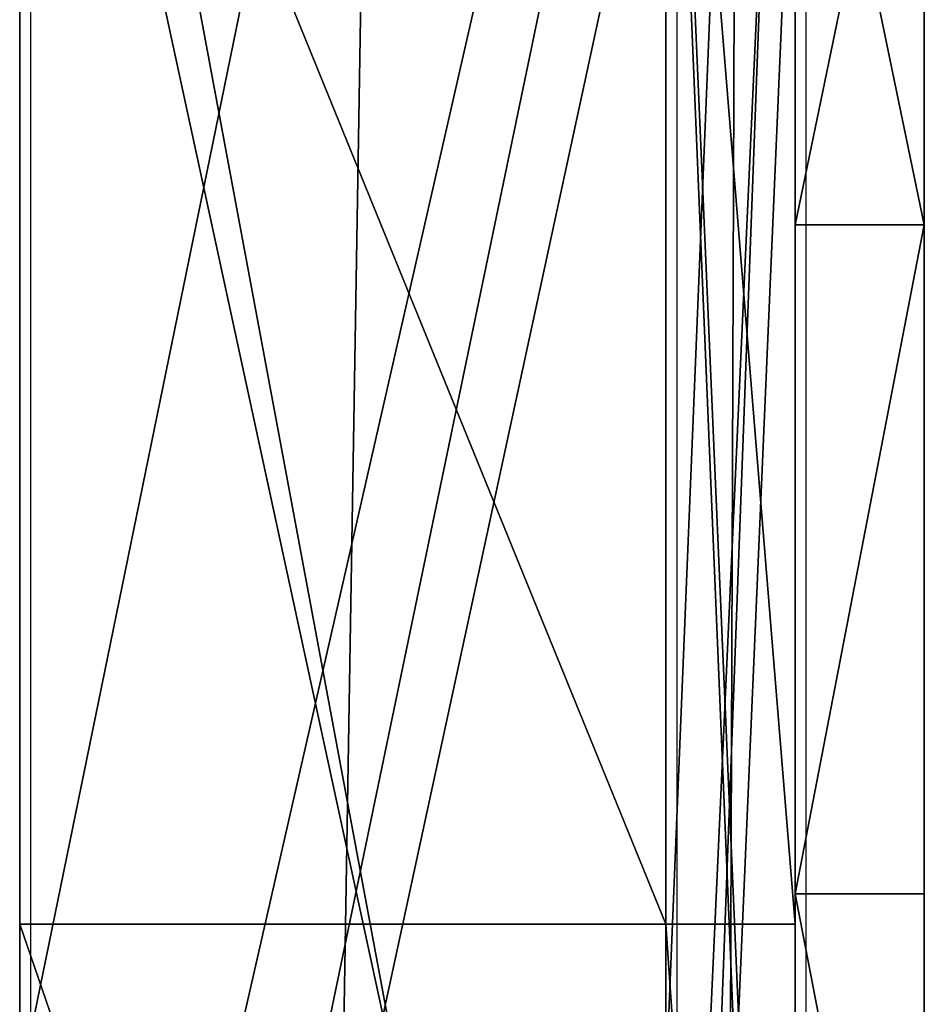
# Model space of a CAD drawing. Units: inches. Extents: x -188 to 188, y -223 to 221.
# Drawn here: x -32 to -30, y -34 to -33 of the extents above; entities that cross this region are included whole.
import ezdxf

# ---------------------------------------------------------------- set-up
doc = ezdxf.new("R2010")
doc.units = ezdxf.units.IN
doc.header["$MEASUREMENT"] = 0
doc.layers.get('0').update_dxf_attribs({"true_color": 0xffffff})
doc.layers.add('strefa', color=40, linetype='Continuous')

# ---------------------------------------------------------------- blocks, each defined once
blk = doc.blocks.new('Group_89')
at = {"color": 7, "true_color": 0xffffff}
mesh = blk.add_polyface(dxfattribs=at)
corners = [(12.41810534667858, 33.93131102982954), (12.59851066013138, 50.17124349791861), (13.7667322885849, 33.9706385395277), (12.75950290600342, 50.37895629559976), (12.82157657612361, 50.63431872241561), (14.22583976981594, 50.60181433735054), (15.11504203261802, 33.92162715717805), (15.62504739551758, 50.47840577854812), (16.45725433239777, 33.78448699612193), (17.0133210234209, 50.26461151698956), (17.78761508147965, 33.55980598055332), (18.38482816024516, 49.96132975715626), (19.10042098139055, 33.24854732506937), (19.73380675303509, 49.56983466344268), (20.3900439918494, 32.85204540533909), (21.05458939702247, 49.09177100706517), (21.65095545835282, 32.37200003759268), (22.34162714584566, 48.52914725595654), (22.8777498136917, 31.81046919145589), (23.58951282409528, 47.88432713667765), (24.06516775178822, 31.16986016736923), (24.79300374424398, 47.16001970379634), (25.20811877450645, 30.45291927641517), (25.94704373251993, 46.35926795845489), (26.30170301477859, 29.66272006679593), (27.046784371189, 45.48543606394253), (27.34123224248978, 28.80265014743539), (28.08760536799983, 44.54219521198317), (30.25079759384688, 35.00255099653064), (32.70558426255243, 40.10987186590167), (11.70155004159574, 51.04475379738076), (15.47852613348372, 70.34268970849715), (11.90492595620266, 51.21119101349926), (12.15855472559478, 51.28000639614082), (12.41816395702337, 51.23918781570846), (13.90404932541594, 51.22627680368824), (15.38580921141415, 51.11487813905928), (16.8569228377718, 50.90548205366308), (20.26450163343742, 71.33740286967438), (18.31091627821263, 50.59901003636029), (19.74139094722206, 50.1968107778368), (21.14205175828777, 49.7006542354239), (25.11585203222588, 71.93691522763841), (22.50673482667208, 49.1127238440511), (23.82943459480473, 48.43560690760933), (25.10433026092629, 47.67228321300858), (26.3258113946766, 46.82611191703683), (29.99999999999996, 72.13720099364414), (27.48850262690259, 45.90081676372662), (28.58728730503241, 44.90046969728338), (32.96913283388547, 40.68848982745336), (34.88414796777405, 71.9369152276384), (33.21629272390455, 41.12885715777806), (33.46948740388839, 41.56578261009168), (33.72866895246704, 41.99918348887244), (33.99378831515473, 42.42897776568358), (34.26479531363414, 42.85508409469873), (34.54163865525318, 43.27742182809793), (34.82426594273345, 43.69591103133155), (35.11262368408701, 44.11047249824933), (33.6882523552509, 40.68314378904363), (34.37787681046601, 39.2720834068146), (33.4490286574153, 40.23104275031309), (33.93497567446769, 41.13119616386372), (34.18913011584083, 41.57507547939618), (34.45064511700006, 42.01465849885435), (35.37143543596959, 38.38034175611293), (34.71944807202006, 42.4498231782572)]
mesh.append_faces([[corners[k] for k in face] for face in [(28, 27, 29), (60, 61, 62)]], dxfattribs={"vtx0": -1, "color": 7})
mesh.append_faces([[corners[k] for k in face] for face in [(0, 1, 2), (2, 5, 6), (6, 7, 8), (30, 31, 32), (32, 31, 33), (33, 31, 34), (34, 31, 35), (35, 31, 36), (36, 31, 37), (37, 38, 39), (39, 38, 40), (40, 38, 41), (41, 42, 43), (43, 42, 44), (44, 42, 45), (45, 42, 46), (46, 47, 48), (48, 47, 49), (49, 47, 50), (50, 51, 52), (52, 51, 53), (53, 51, 54), (54, 51, 55), (55, 51, 56), (56, 51, 57), (57, 51, 58), (58, 51, 59), (61, 65, 66)]], dxfattribs={"vtx0": -1, "vtx1": -1, "color": 7})
mesh.append_faces([[corners[k] for k in face] for face in [(2, 1, 3), (2, 3, 4), (2, 4, 5), (6, 5, 7), (8, 7, 9), (10, 9, 11), (12, 11, 13), (14, 13, 15), (16, 15, 17), (18, 17, 19), (20, 19, 21), (22, 21, 23), (24, 23, 25), (26, 25, 27), (37, 31, 38), (41, 38, 42), (46, 42, 47), (50, 47, 51), (61, 60, 63), (61, 63, 64), (61, 64, 65), (66, 65, 67)]], dxfattribs={"vtx0": -1, "vtx2": -1, "color": 7})
mesh = blk.add_polyface(dxfattribs=at)
corners = [(29.99999999999996, 72.13720099364414), (34.88414796777405, 71.9369152276384, 0.9999999999999982), (34.88414796777405, 71.9369152276384), (29.99999999999996, 72.13720099364413, 0.9999999999999982)]
mesh.append_faces([[corners[k] for k in face] for face in [(0, 1, 2), (1, 0, 3)]], dxfattribs={"vtx0": -1, "color": 7})
mesh = blk.add_polyface(dxfattribs=at)
corners = [(55.07500000000004, 59.30436310128777), (55.07662621791789, 8.110039409317837), (55.06214469409076, 8.000041315149264), (55.08948152382717, 59.1943650071192), (55.11908389748233, 8.21254131514927), (55.1319392033916, 59.09186310128776), (55.18662431208644, 8.300561697153555), (55.19947961799573, 59.00384271928348), (55.27464469409071, 8.368102111757658), (55.28749999999999, 58.93630230467937), (55.37714659992218, 8.410559791322127), (55.39000190583146, 58.89384462511491), (55.48714469409074, 8.425041315149258), (55.50000000000001, 58.87936310128777), (55.59714278825929, 8.410559791322127), (55.60999809416857, 58.89384462511491), (55.69964469409076, 8.368102111757658), (55.71250000000004, 58.93630230467937), (55.78766507609502, 8.300561697153555), (55.8005203820043, 59.00384271928348), (55.85520549069915, 8.21254131514927), (55.86806079660843, 59.09186310128776), (55.89766317026358, 8.110039409317837), (55.91051847617286, 59.1943650071192), (55.91214469409071, 8.000041315149264), (34.18632629614432, 20.92739065272337), (27.01939313644575, 26.89615893123927), (33.12556517850286, 21.85121156950546), (48.52032265944837, 33.23931662647319), (49.20993613713023, 68.95945534794754), (60, 0), (55.92499999999999, 59.30436310128777), (32.60723966816317, 23.2246349119012), (33.15825287797949, 39.68070895309453), (33.59572586767908, 22.23940514940508), (34.08709060144562, 38.73594368820552), (34.6542408967013, 21.32982910262535), (35.07753386551582, 37.85597603940678), (35.77700926924684, 20.50086961437938), (36.12507205490154, 37.04481350079137), (36.95790491925106, 19.75704966617777), (37.22493453614603, 36.30615021848659), (38.19048462570415, 19.10242769986326), (38.37211238374757, 35.6433501670029), (39.46802316825243, 18.54057547387765), (39.56138119149743, 35.05943182922974), (40.7835500214493, 18.07455857497869), (40.78732486514642, 34.55705444984802), (42.1298873874432, 17.70691969173834), (42.04436028804567, 34.13850592476286), (43.32676274743007, 33.80569238171003), (43.4996893595886, 17.43966474108625), (44.62869200555011, 33.5601294994871), (44.88548200329507, 17.27425192359505), (45.94421889692035, 33.40293560534318), (46.27970413542415, 17.21158376722389), (47.26735233055757, 33.33482658196223), (47.67474857973282, 17.25200220293149), (47.27133596063251, 33.32644194226198), (47.33340963075263, 33.07107951544614), (47.49440187662467, 32.86336671776499), (47.72621055527874, 32.73956103917096), (47.93564641273444, 17.29118459263725), (47.98837209908189, 32.72127348870049), (48.18972816590347, 17.22015360197456), (48.23512466934888, 32.81169626579842), (48.39248231813889, 17.05135285351869), (48.42339615431257, 32.99504554313825), (48.50838921636466, 16.81435384535266), (48.39136249516032, 33.73687701722712), (48.42339615431235, 50.30292232329131), (48.50898509346614, 33.50187056216843), (48.52032265944822, 50.54719340662621)]
mesh.append_faces([[corners[k] for k in face] for face in [(1, 3, 4), (4, 5, 6), (6, 7, 8), (8, 9, 10), (10, 11, 12), (12, 13, 14), (14, 15, 16), (16, 17, 18), (18, 19, 20), (20, 21, 22), (22, 23, 24), (25, 26, 27), (32, 33, 34), (34, 35, 36), (36, 37, 38), (38, 39, 40), (40, 41, 42), (42, 43, 44), (44, 45, 46), (46, 47, 48), (48, 50, 51), (51, 52, 53), (53, 54, 55), (55, 56, 57), (57, 61, 62), (62, 63, 64), (64, 65, 66), (69, 70, 71), (71, 72, 28)]], dxfattribs={"vtx0": -1, "vtx1": -1, "color": 7})
mesh.append_faces([[corners[k] for k in face] for face in [(2, 28, 29), (30, 24, 31)]], dxfattribs={"vtx0": -1, "vtx1": -1, "vtx2": -1, "color": 7})
mesh.append_faces([[corners[k] for k in face] for face in [(0, 1, 2), (34, 33, 35), (36, 35, 37), (38, 37, 39), (40, 39, 41), (42, 41, 43), (44, 43, 45), (46, 45, 47), (48, 47, 49), (48, 49, 50), (51, 50, 52), (53, 52, 54), (55, 54, 56), (57, 56, 58), (57, 58, 59), (57, 59, 60), (57, 60, 61), (62, 61, 63), (64, 63, 65), (66, 65, 67), (68, 67, 28)]], dxfattribs={"vtx0": -1, "vtx2": -1, "color": 7})
mesh = blk.add_polyface(dxfattribs=at)
corners = [(11.57684903565388, 16.54752612848547), (4.937855305909171, 8.000041315149264), (6.230598340475517, 67.19698835271744), (33.12556517850286, 21.85121156950546), (27.01939313644575, 26.89615893123927), (27.26794579048052, 27.35671334228874), (32.13487241635708, 22.84980412205928), (27.50923198084466, 27.82111592809595), (11.57375494910518, 33.23571328466576), (11.66951638244348, 50.30292232329188), (11.58409727737689, 33.49870232859443), (11.70105904562255, 33.73447795445394), (11.85778786740717, 50.11957304595205), (11.90419560020401, 33.90182711391815), (16.45725433239777, 33.78448699612193), (17.0133210234209, 50.26461151698956), (17.78761508147965, 33.55980598055332), (18.38482816024516, 49.96132975715626), (19.10042098139055, 33.24854732506937), (19.73380675303509, 49.56983466344268), (20.3900439918494, 32.85204540533909), (21.05458939702247, 49.09177100706517), (21.65095545835282, 32.37200003759268), (22.34162714584566, 48.52914725595654), (22.8777498136917, 31.81046919145589), (23.58951282409528, 47.88432713667765), (24.06516775178822, 31.16986016736923), (24.79300374424398, 47.16001970379634), (25.20811877450645, 30.45291927641517), (25.94704373251993, 46.35926795845489), (26.30170301477859, 29.66272006679593), (27.046784371189, 45.48543606394253), (27.34123224248978, 28.80265014743539), (28.08760536799983, 44.54219521198317), (30.25079759384688, 35.00255099653064), (11.67183987649361, 32.99148071517553), (11.7000523931937, 17.0492539104507), (11.86120703516676, 32.80869592314766), (11.90259534117439, 17.21885349471565), (12.10875547232949, 32.71930927851399), (12.15683021055137, 17.29063299006371), (12.37121427875775, 32.73894536541707), (12.41816395702337, 17.25200220293165), (12.60270624626457, 32.86417184009564), (13.22733293046272, 17.25857935989423), (12.76276710035514, 33.07309939684294), (12.82341856426435, 33.32920796933958), (14.11527954252031, 33.35125029605447), (14.83686028928633, 17.4202880466284), (15.40581759246736, 33.28878276091636), (15.63116515866017, 17.57481138162854), (16.68951023563104, 33.14207267539135), (17.18393140379445, 18.02829236925495), (17.96086428644429, 32.91174784219263), (18.66953763228916, 18.66837217054898), (19.2144393587214, 32.59879386878337), (19.38012927129774, 19.0554861190728), (20.44487114619263, 32.20454994975895), (20.72353679017452, 19.95658780944547), (21.64689437747674, 31.7307031361572), (21.93400353344017, 21.02814347775597), (22.81536534726363, 31.179281116219), (23.04543309509424, 22.20328186324296), (23.94528392728958, 30.55264353849221), (23.57307422284397, 22.8163160962692), (24.08130667695994, 23.44553458228047), (25.03181496291802, 29.85347191440874), (24.5696343357815, 24.09032309658955), (25.03758050812721, 24.75005221550284), (26.07030896376281, 29.08475814354425), (25.48468839862666, 25.42407793074537), (25.91052155363089, 26.11174227812296), (26.31466428726571, 26.81237397980744), (27.05632199981675, 28.24979171066266), (26.69672208721185, 27.52528909961863), (33.15825287797949, 39.68070895309453), (32.60723966816317, 23.2246349119012), (27.7974924852185, 28.37646575307129), (4.212334923904906, 8.300561697153555), (4.287499999999964, 58.93630230467937), (4.300355305909171, 8.368102111757658), (4.390001905831433, 58.89384462511491), (4.402857211740641, 8.410559791322127), (4.499999999999988, 58.87936310128777), (4.512855305909195, 8.425041315149258), (4.609998094168542, 58.89384462511491), (4.62285340007775, 8.410559791322127), (4.712500000000011, 58.93630230467937), (4.725355305909219, 8.368102111757658), (4.800520382004277, 59.00384271928348), (4.813375687913484, 8.300561697153555), (4.868060796608398, 59.09186310128776), (4.880916102517605, 8.21254131514927), (4.910518476172831, 59.1943650071192), (4.923373782082039, 8.110039409317837)]
mesh.append_faces([[corners[k] for k in face] for face in [(6, 5, 7), (72, 73, 74), (75, 76, 77)]], dxfattribs={"vtx0": -1, "color": 7})
mesh.append_faces([[corners[k] for k in face] for face in [(8, 9, 10), (10, 9, 11), (11, 12, 13), (14, 15, 16), (16, 17, 18), (18, 19, 20), (20, 21, 22), (22, 23, 24), (24, 25, 26), (26, 27, 28), (28, 29, 30), (30, 31, 32), (32, 33, 34), (35, 0, 8), (62, 63, 64), (64, 63, 65), (65, 66, 67), (67, 66, 68), (68, 69, 70), (70, 69, 71), (71, 69, 72), (78, 79, 80), (80, 81, 82), (82, 83, 84), (84, 85, 86), (86, 87, 88), (88, 89, 90), (90, 91, 92), (92, 93, 94)]], dxfattribs={"vtx0": -1, "vtx1": -1, "color": 7})
mesh.append_faces([[corners[k] for k in face] for face in [(0, 1, 2)]], dxfattribs={"vtx0": -1, "vtx1": -1, "vtx2": -1, "color": 7})
mesh.append_faces([[corners[k] for k in face] for face in [(3, 4, 5), (36, 35, 37), (38, 37, 39), (40, 39, 41), (42, 41, 43), (44, 43, 45), (44, 45, 46), (44, 46, 47), (48, 47, 49), (50, 49, 51), (52, 51, 53), (54, 53, 55), (56, 55, 57), (58, 57, 59), (60, 59, 61), (62, 61, 63), (65, 63, 66), (68, 66, 69), (72, 69, 73)]], dxfattribs={"vtx0": -1, "vtx2": -1, "color": 7})
mesh = blk.add_polyface(dxfattribs=at)
corners = [(0, 0), (0.01425867272389041, 62.59650814505149), (4.08785530590922, 8.000041315149264), (4.102336829736352, 7.890043220980693), (4.144794509300785, 7.78754131514926), (4.212334923904906, 7.699520933144976), (4.300355305909171, 7.631980518540873), (4.402857211740641, 7.589522838976404), (60, 0), (4.512855305909195, 7.575041315149272), (4.62285340007775, 7.589522838976404), (4.725355305909219, 7.631980518540873), (4.813375687913484, 7.699520933144976), (4.880916102517605, 7.78754131514926), (4.923373782082039, 7.890043220980693), (4.937855305909171, 8.000041315149264), (12.11937278179448, 16.03521853232537), (11.86986968151802, 16.12202790804012), (11.67779861529207, 16.30340147358471), (11.57684903565388, 16.54752612848547), (12.3825448287401, 16.05819979569389), (12.6132251883826, 16.18694076211392), (12.77095230042466, 16.39886014038408), (12.82806067542329, 16.65678706465635), (13.92798553254534, 16.71526094547389), (15.02010779161949, 16.85851895497916), (16.097901988802, 17.08570512219124), (17.15492827085616, 17.39546200282432), (34.18632629614432, 20.92739065272337), (26.76363537441313, 26.43956638363811), (27.01939313644575, 26.89615893123927), (33.12556517850286, 21.85121156950546), (27.26794579048052, 27.35671334228874), (32.13487241635708, 22.84980412205928), (11.67183987649361, 32.99148071517553), (11.58472759743023, 16.811582169931), (11.7000523931937, 17.0492539104507), (11.86120703516676, 32.80869592314766), (11.90259534117439, 17.21885349471565), (12.10875547232949, 32.71930927851399), (12.15683021055137, 17.29063299006371), (12.37121427875775, 32.73894536541707), (12.41816395702337, 17.25200220293165), (12.60270624626457, 32.86417184009564), (13.22733293046272, 17.25857935989423), (14.11527954252031, 33.35125029605447), (14.03457707026558, 17.31474505515903), (14.83686028928633, 17.4202880466284), (15.40581759246736, 33.28878276091636), (15.63116515866017, 17.57481138162854), (16.68951023563104, 33.14207267539135), (16.41450425650986, 17.7777338898691), (17.18393140379445, 18.02829236925495), (17.96086428644429, 32.91174784219263), (17.93655274504177, 18.32554445632874), (18.66953763228916, 18.66837217054898), (19.2144393587214, 32.59879386878337), (19.38012927129774, 19.0554861190728), (20.44487114619263, 32.20454994975895), (20.06565508999844, 19.48543034622952), (20.72353679017452, 19.95658780944547), (21.64689437747674, 31.7307031361572), (21.35130004457503, 20.46718646102525), (21.93400353344017, 21.02814347775597), (22.81536534726363, 31.179281116219), (22.49889836155102, 21.6070303092945), (23.04543309509424, 22.20328186324296), (4.089481523827144, 59.1943650071192), (4.102336829736352, 8.110039409317837), (4.131939203391577, 59.09186310128776), (4.144794509300785, 8.21254131514927), (4.199479617995698, 59.00384271928348), (4.212334923904906, 8.300561697153555), (4.923373782082039, 8.110039409317837), (4.924999999999963, 59.30436310128777)]
mesh.append_faces([[corners[k] for k in face] for face in [(0, 7, 8), (16, 15, 17), (17, 15, 18), (18, 15, 19), (31, 32, 33), (19, 34, 35), (35, 34, 36), (36, 37, 38), (38, 39, 40), (40, 41, 42), (42, 43, 44), (44, 45, 46), (46, 45, 47), (47, 48, 49), (49, 50, 51), (51, 50, 52), (52, 53, 54), (54, 53, 55), (55, 56, 57), (57, 58, 59), (59, 58, 60), (60, 61, 62), (62, 61, 63), (63, 64, 65), (65, 64, 66), (2, 67, 68), (68, 69, 70), (70, 71, 72), (73, 74, 15)]], dxfattribs={"vtx0": -1, "vtx1": -1, "color": 7})
mesh.append_faces([[corners[k] for k in face] for face in [(0, 1, 2), (8, 15, 16)]], dxfattribs={"vtx0": -1, "vtx1": -1, "vtx2": -1, "color": 7})
mesh.append_faces([[corners[k] for k in face] for face in [(0, 2, 3), (0, 3, 4), (0, 4, 5), (0, 5, 6), (0, 6, 7), (8, 7, 9), (8, 9, 10), (8, 10, 11), (8, 11, 12), (8, 12, 13), (8, 13, 14), (8, 14, 15), (8, 16, 20), (8, 20, 21), (8, 21, 22), (8, 22, 23), (8, 23, 24), (8, 24, 25), (8, 25, 26), (8, 26, 27), (28, 29, 30)]], dxfattribs={"vtx0": -1, "vtx2": -1, "color": 7})
mesh = blk.add_polyface(dxfattribs=at)
corners = [(32.96913283388547, 40.68848982745335, 0.9999999999999892), (28.58728730503241, 44.90046969728338), (32.96913283388547, 40.68848982745336), (28.58728730503241, 44.90046969728337, 0.9999999999999982)]
mesh.append_faces([[corners[k] for k in face] for face in [(0, 1, 2), (1, 0, 3)]], dxfattribs={"vtx0": -1, "color": 7})
mesh = blk.add_polyface(dxfattribs=at)
corners = [(28.08760536799983, 44.54219521198316, 0.9999999999999892), (32.70558426255243, 40.10987186590167), (28.08760536799983, 44.54219521198317), (32.70558426255243, 40.10987186590167, 0.9999999999999982)]
mesh.append_faces([[corners[k] for k in face] for face in [(0, 1, 2), (1, 0, 3)]], dxfattribs={"vtx0": -1, "color": 7})
mesh = blk.add_polyface(dxfattribs=at)
corners = [(32.70558426255243, 40.10987186590167), (30.25079759384688, 35.00255099653064, 0.9999999999999982), (30.25079759384688, 35.00255099653064), (32.70558426255243, 40.10987186590167, 0.9999999999999982)]
mesh.append_faces([[corners[k] for k in face] for face in [(0, 1, 2), (1, 0, 3)]], dxfattribs={"vtx0": -1, "color": 7})
mesh = blk.add_polyface(dxfattribs=at)
corners = [(27.7974924852185, 28.3764657530713, 0.9999999999999982), (33.15825287797949, 39.68070895309453), (27.7974924852185, 28.37646575307129), (33.15825287797949, 39.68070895309453, 0.9999999999999982)]
mesh.append_faces([[corners[k] for k in face] for face in [(0, 1, 2), (1, 0, 3)]], dxfattribs={"vtx0": -1, "color": 7})
mesh = blk.add_polyface(dxfattribs=at)
corners = [(30.25079759384688, 35.00255099653064), (27.34123224248978, 28.8026501474354, 0.9999999999999982), (27.34123224248978, 28.80265014743539), (30.25079759384688, 35.00255099653064, 0.9999999999999982)]
mesh.append_faces([[corners[k] for k in face] for face in [(0, 1, 2), (1, 0, 3)]], dxfattribs={"vtx0": -1, "color": 7})
mesh = blk.add_polyface(dxfattribs=at)
corners = [(60, 0), (17.15492827085616, 17.39546200282432), (18.1848708734724, 17.78593879005877), (19.1815758581526, 18.25480237316837), (20.13908788218085, 18.79925127792816), (21.05168578197764, 19.41603240550845), (21.91391675722727, 20.10146046983969), (22.7206289515259, 20.85144001730922), (23.46700223488124, 21.66148989722165), (24.14857700413602, 22.52677003681114), (24.46613160705596, 22.94276025488035), (24.77711137921114, 23.36368824002167), (25.08143955468167, 23.78945008539963), (25.37904100950619, 24.21994069093153), (25.66984228022641, 24.65505378923164), (25.95377158202216, 25.09468197184357), (26.23075882643082, 25.53871671575416), (26.50073563864953, 25.9870484101826), (26.76363537441313, 26.43956638363811), (34.18632629614432, 20.92739065272337), (35.31152650978255, 20.08324391535322), (36.49519459377055, 19.32325108516856), (37.73104904448387, 18.65144530100461), (39.01253141507685, 18.07139170964984), (40.33284111992518, 17.58616854628346), (41.68497152405345, 17.19835079886083), (43.06174712602726, 16.90999654313739), (44.45586163698805, 16.72263602084814), (45.85991675375264, 16.63726351900292), (47.48339420323094, 16.186188445344), (47.32483291928909, 16.39704682948535), (47.19246686826598, 16.65343416135773), (47.2664614202145, 16.6543320933925), (47.71436758297747, 16.05869634058284), (47.97728979684972, 16.03690532453201), (48.2261006003603, 16.12463287427773), (48.41721186806349, 16.30651036679636), (48.51714361519484, 16.55067544383083), (55.11908389748233, 7.78754131514926), (55.07662621791789, 7.890043220980693), (48.52032265944837, 33.23931662647319), (55.06214469409076, 8.000041315149264), (55.18662431208644, 7.699520933144976), (55.27464469409071, 7.631980518540873), (55.37714659992218, 7.589522838976404), (55.48714469409074, 7.575041315149272), (55.59714278825929, 7.589522838976404), (55.69964469409076, 7.631980518540873), (55.78766507609502, 7.699520933144976), (55.85520549069915, 7.78754131514926), (55.89766317026358, 7.890043220980693), (55.91214469409071, 8.000041315149264), (48.39248231813889, 17.05135285351869), (48.42339615431257, 32.99504554313825), (48.50838921636466, 16.81435384535266)]
mesh.append_faces([[corners[k] for k in face] for face in [(30, 31, 32)]], dxfattribs={"vtx0": -1, "color": 7})
mesh.append_faces([[corners[k] for k in face] for face in [(29, 28, 30), (38, 37, 39), (39, 40, 41), (52, 53, 54), (54, 40, 37)]], dxfattribs={"vtx0": -1, "vtx1": -1, "color": 7})
mesh.append_faces([[corners[k] for k in face] for face in [(0, 18, 19), (0, 28, 29), (0, 37, 38), (39, 37, 40)]], dxfattribs={"vtx0": -1, "vtx1": -1, "vtx2": -1, "color": 7})
mesh.append_faces([[corners[k] for k in face] for face in [(0, 1, 2), (0, 2, 3), (0, 3, 4), (0, 4, 5), (0, 5, 6), (0, 6, 7), (0, 7, 8), (0, 8, 9), (0, 9, 10), (0, 10, 11), (0, 11, 12), (0, 12, 13), (0, 13, 14), (0, 14, 15), (0, 15, 16), (0, 16, 17), (0, 17, 18), (0, 19, 20), (0, 20, 21), (0, 21, 22), (0, 22, 23), (0, 23, 24), (0, 24, 25), (0, 25, 26), (0, 26, 27), (0, 27, 28), (30, 28, 31), (0, 29, 33), (0, 33, 34), (0, 34, 35), (0, 35, 36), (0, 36, 37), (0, 38, 42), (0, 42, 43), (0, 43, 44), (0, 44, 45), (0, 45, 46), (0, 46, 47), (0, 47, 48), (0, 48, 49), (0, 49, 50), (0, 50, 51)]], dxfattribs={"vtx0": -1, "vtx2": -1, "color": 7})
mesh = blk.add_polyface(dxfattribs=at)
corners = [(32.60723966816317, 23.22463491190121, 0.9999999999999982), (27.7974924852185, 28.37646575307129), (32.60723966816317, 23.2246349119012), (27.7974924852185, 28.3764657530713, 0.9999999999999982)]
mesh.append_faces([[corners[k] for k in face] for face in [(0, 1, 2), (1, 0, 3)]], dxfattribs={"vtx0": -1, "color": 7})
mesh = blk.add_polyface(dxfattribs=at)
corners = [(27.50923198084466, 27.82111592809595), (32.13487241635708, 22.84980412205929, 0.9999999999999982), (32.13487241635708, 22.84980412205928), (27.50923198084466, 27.82111592809596, 0.9999999999999982)]
mesh.append_faces([[corners[k] for k in face] for face in [(0, 1, 2), (1, 0, 3)]], dxfattribs={"vtx0": -1, "color": 7})
mesh = blk.add_polyface(dxfattribs=at)
corners = [(60, 0, 0.9999999999999982), (0, 0), (60, 0), (0, 0, 0.9999999999999982)]
mesh.append_faces([[corners[k] for k in face] for face in [(0, 1, 2), (1, 0, 3)]], dxfattribs={"vtx0": -1, "color": 7})
blk = doc.blocks.new('Group_82')
at = {"color": 140, "true_color": 0x00aaff}
mesh = blk.add_polyface(dxfattribs=at)
corners = [(26.3258113946766, 46.82611191703683), (29.99999999999996, 72.13720099364414), (27.48850262690259, 45.90081676372662), (28.58728730503241, 44.90046969728338), (32.96913283388547, 40.68848982745337), (34.88414796777405, 71.93691522763841), (33.21629272390455, 41.12885715777806), (33.46948740388839, 41.56578261009169), (33.72866895246704, 41.99918348887245), (33.99378831515473, 42.42897776568359), (34.26479531363414, 42.85508409469875), (34.54163865525318, 43.27742182809794), (34.82426594273345, 43.69591103133156), (35.11262368408701, 44.11047249824934), (39.73549836656251, 71.33740286967439), (35.40665730274075, 44.52102776609146), (35.70631114786603, 44.92749913033896), (36.01152850491122, 45.32980965942055), (36.32225160633611, 45.72788320927334), (37.01695110769807, 46.56861010797127), (37.77494336743918, 47.35275094325485), (38.59163494265357, 48.07555381151187), (39.46207667182361, 48.73263851800426), (40.38099366680295, 49.32002312090495), (44.52147386651622, 70.34268970849715), (33.6882523552509, 40.68314378904364), (34.37787681046601, 39.2720834068146), (33.4490286574153, 40.2310427503131), (33.93497567446769, 41.13119616386373), (34.18913011584083, 41.57507547939619), (34.45064511700006, 42.01465849885436), (35.37143543596959, 38.38034175611293), (34.71944807202006, 42.4498231782572), (34.99546435157879, 42.88044870031302), (35.27861732367705, 43.30641550796265), (35.56882837491429, 43.72760533757284), (36.4248516547415, 37.56017336856259), (35.86601693231456, 44.14390125177041), (36.17010048569655, 44.55518767190831), (36.48099461058123, 44.9613504101543), (37.53298022269703, 36.81558422629043), (36.79861299163095, 45.36227670119371), (37.4416338882747, 46.14249378820367), (38.14165735388683, 46.87200165243478), (38.69040866197804, 36.15021115661278), (38.89469729848064, 47.54664631314812), (39.89148369734094, 35.5673040685304), (39.69646574439466, 48.16258619294102), (40.54239724299617, 48.71631399254714), (41.13033886868099, 35.06971007906453), (41.42767487136479, 49.20467666218185), (30.25079759384688, 35.00255099653065), (28.08760536799983, 44.54219521198318), (32.70558426255243, 40.10987186590167)]
mesh.append_faces([[corners[k] for k in face] for face in [(25, 26, 27), (51, 52, 53)]], dxfattribs={"vtx0": -1, "color": 140})
mesh.append_faces([[corners[k] for k in face] for face in [(0, 1, 2), (2, 1, 3), (3, 1, 4), (4, 5, 6), (6, 5, 7), (7, 5, 8), (8, 5, 9), (9, 5, 10), (10, 5, 11), (11, 5, 12), (12, 5, 13), (13, 14, 15), (15, 14, 16), (16, 14, 17), (17, 14, 18), (18, 14, 19), (19, 14, 20), (20, 14, 21), (21, 14, 22), (22, 14, 23), (26, 30, 31), (31, 35, 36), (36, 39, 40), (40, 43, 44), (44, 45, 46), (46, 48, 49)]], dxfattribs={"vtx0": -1, "vtx1": -1, "color": 140})
mesh.append_faces([[corners[k] for k in face] for face in [(4, 1, 5), (13, 5, 14), (23, 14, 24), (26, 25, 28), (26, 28, 29), (26, 29, 30), (31, 30, 32), (31, 32, 33), (31, 33, 34), (31, 34, 35), (36, 35, 37), (36, 37, 38), (36, 38, 39), (40, 39, 41), (40, 41, 42), (40, 42, 43), (44, 43, 45), (46, 45, 47), (46, 47, 48), (49, 48, 50)]], dxfattribs={"vtx0": -1, "vtx2": -1, "color": 140})
mesh = blk.add_polyface(dxfattribs=at)
corners = [(29.99999999999996, 72.13720099364414), (34.88414796777405, 71.93691522763841, 0.1999999999999726), (34.88414796777405, 71.93691522763841), (29.99999999999996, 72.13720099364414, 0.1999999999999906)]
mesh.append_faces([[corners[k] for k in face] for face in [(0, 1, 2), (1, 0, 3)]], dxfattribs={"vtx0": -1, "color": 140})
mesh = blk.add_polyface(dxfattribs=at)
corners = [(33.15825287797949, 39.68070895309453), (32.60723966816317, 23.22463491190121), (27.7974924852185, 28.3764657530713), (33.59572586767908, 22.23940514940509), (34.08709060144562, 38.73594368820552), (34.6542408967013, 21.32982910262535), (35.07753386551582, 37.85597603940678), (35.77700926924684, 20.50086961437938), (36.12507205490154, 37.04481350079137), (36.95790491925106, 19.75704966617778), (37.22493453614603, 36.30615021848659), (38.19048462570415, 19.10242769986326), (38.37211238374757, 35.6433501670029), (39.46802316825243, 18.54057547387766), (39.56138119149743, 35.05943182922974), (40.7835500214493, 18.0745585749787), (40.78732486514642, 34.55705444984803), (42.1298873874432, 17.70691969173834), (42.04436028804567, 34.13850592476287), (43.32676274743007, 33.80569238171003), (43.4996893595886, 17.43966474108625), (44.62869200555011, 33.5601294994871), (44.88548200329507, 17.27425192359506), (45.94421889692035, 33.40293560534318), (46.27970413542415, 17.2115837672239), (47.26735233055757, 33.33482658196223), (47.67474857973282, 17.25200220293149), (47.27133596063251, 33.32644194226198), (47.33340963075263, 33.07107951544614), (47.49440187662467, 32.863366717765), (47.72621055527874, 32.73956103917096), (47.93564641273444, 17.29118459263725), (47.98837209908189, 32.7212734887005), (48.18972816590347, 17.22015360197456), (48.23512466934888, 32.81169626579842), (48.39248231813889, 17.0513528535187), (48.42339615431257, 32.99504554313825), (48.50838921636466, 16.81435384535266), (48.52032265944837, 33.2393166264732), (34.18632629614432, 20.92739065272337), (26.76363537441313, 26.43956638363811), (27.01939313644575, 26.89615893123927), (33.12556517850286, 21.85121156950546), (27.26794579048052, 27.35671334228874), (32.13487241635708, 22.84980412205929), (27.50923198084466, 27.82111592809596), (60, 0), (49.20993613713023, 68.95945534794754), (48.39136249516032, 33.73687701722713), (48.42339615431235, 50.30292232329131), (48.50898509346614, 33.50187056216844), (48.52032265944822, 50.54719340662622), (26.30170301477859, 29.66272006679593), (27.046784371189, 45.48543606394254), (27.34123224248978, 28.8026501474354), (28.08760536799983, 44.54219521198318), (30.25079759384688, 35.00255099653065), (26.31466428726571, 26.81237397980744), (26.07030896376281, 29.08475814354425), (27.05632199981675, 28.24979171066267), (26.69672208721185, 27.52528909961863)]
mesh.append_faces([[corners[k] for k in face] for face in [(0, 1, 2), (44, 43, 45), (57, 59, 60)]], dxfattribs={"vtx0": -1, "color": 140})
mesh.append_faces([[corners[k] for k in face] for face in [(1, 0, 3), (3, 4, 5), (5, 6, 7), (7, 8, 9), (9, 10, 11), (11, 12, 13), (13, 14, 15), (15, 16, 17), (17, 19, 20), (20, 21, 22), (22, 23, 24), (24, 25, 26), (26, 30, 31), (31, 32, 33), (33, 34, 35), (39, 41, 42), (42, 43, 44), (48, 49, 50), (50, 51, 38), (52, 53, 54), (54, 55, 56)]], dxfattribs={"vtx0": -1, "vtx1": -1, "color": 140})
mesh.append_faces([[corners[k] for k in face] for face in [(46, 38, 47)]], dxfattribs={"vtx0": -1, "vtx1": -1, "vtx2": -1, "color": 140})
mesh.append_faces([[corners[k] for k in face] for face in [(3, 0, 4), (5, 4, 6), (7, 6, 8), (9, 8, 10), (11, 10, 12), (13, 12, 14), (15, 14, 16), (17, 16, 18), (17, 18, 19), (20, 19, 21), (22, 21, 23), (24, 23, 25), (26, 25, 27), (26, 27, 28), (26, 28, 29), (26, 29, 30), (31, 30, 32), (33, 32, 34), (35, 34, 36), (37, 36, 38), (39, 40, 41), (42, 41, 43), (57, 58, 59)]], dxfattribs={"vtx0": -1, "vtx2": -1, "color": 140})
mesh = blk.add_polyface(dxfattribs=at)
corners = [(32.96913283388547, 40.68848982745337, 0.1999999999999726), (28.58728730503241, 44.90046969728338), (32.96913283388547, 40.68848982745337), (28.58728730503241, 44.90046969728338, 0.1999999999999906)]
mesh.append_faces([[corners[k] for k in face] for face in [(0, 1, 2), (1, 0, 3)]], dxfattribs={"vtx0": -1, "color": 140})
mesh = blk.add_polyface(dxfattribs=at)
corners = [(28.08760536799983, 44.54219521198318, 0.1999999999999726), (32.70558426255243, 40.10987186590167), (28.08760536799983, 44.54219521198318), (32.70558426255243, 40.10987186590167, 0.1999999999999906)]
mesh.append_faces([[corners[k] for k in face] for face in [(0, 1, 2), (1, 0, 3)]], dxfattribs={"vtx0": -1, "color": 140})
mesh = blk.add_polyface(dxfattribs=at)
corners = [(32.70558426255243, 40.10987186590167), (30.25079759384688, 35.00255099653065, 0.1999999999999906), (30.25079759384688, 35.00255099653065), (32.70558426255243, 40.10987186590167, 0.1999999999999906)]
mesh.append_faces([[corners[k] for k in face] for face in [(0, 1, 2), (1, 0, 3)]], dxfattribs={"vtx0": -1, "color": 140})
mesh = blk.add_polyface(dxfattribs=at)
corners = [(33.15825287797949, 39.68070895309453, 0.1999999999999906), (27.7974924852185, 28.3764657530713), (27.7974924852185, 28.3764657530713, 0.2000000000000087), (33.15825287797949, 39.68070895309453)]
mesh.append_faces([[corners[k] for k in face] for face in [(0, 1, 2), (1, 0, 3)]], dxfattribs={"vtx0": -1, "color": 140})
mesh = blk.add_polyface(dxfattribs=at)
corners = [(30.25079759384688, 35.00255099653065), (27.34123224248978, 28.8026501474354, 0.2000000000000087), (27.34123224248978, 28.8026501474354), (30.25079759384688, 35.00255099653065, 0.1999999999999906)]
mesh.append_faces([[corners[k] for k in face] for face in [(0, 1, 2), (1, 0, 3)]], dxfattribs={"vtx0": -1, "color": 140})
mesh = blk.add_polyface(dxfattribs=at)
corners = [(48.39248231813889, 17.0513528535187), (48.42339615431257, 32.99504554313825), (48.50838921636466, 16.81435384535266), (48.52032265944837, 33.2393166264732), (48.51714361519484, 16.55067544383083), (60, 0), (12.14556342462311, 12.34865664079148), (12.41816395702337, 12.32343425540114), (12.69076448942363, 12.34865664079148), (12.95410944514432, 12.42346742401281), (13.19925750110941, 12.54532656255502), (13.41788517163129, 12.71009658613896), (13.6025694148291, 12.91218307580161), (13.74703966637403, 13.14472461060398), (15.67271807186152, 16.99608142157898), (16.097901988802, 17.08570512219124), (17.15492827085616, 17.39546200282432), (18.1848708734724, 17.78593879005877), (19.1815758581526, 18.25480237316838), (20.13908788218085, 18.79925127792816), (21.05168578197764, 19.41603240550846), (21.91391675722727, 20.10146046983969), (22.7206289515259, 20.85144001730922), (23.46700223488124, 21.66148989722165), (24.14857700413602, 22.52677003681115), (24.46613160705596, 22.94276025488036), (24.77711137921114, 23.36368824002167), (25.08143955468167, 23.78945008539963), (25.37904100950619, 24.21994069093154), (25.66984228022641, 24.65505378923164), (25.95377158202216, 25.09468197184357), (26.23075882643082, 25.53871671575417), (26.50073563864953, 25.9870484101826), (26.76363537441313, 26.43956638363811), (34.18632629614432, 20.92739065272337), (35.31152650978255, 20.08324391535323), (36.49519459377055, 19.32325108516857), (37.73104904448387, 18.65144530100461), (39.01253141507685, 18.07139170964985), (40.33284111992518, 17.58616854628346), (41.68497152405345, 17.19835079886084), (43.06174712602726, 16.90999654313739), (44.45586163698805, 16.72263602084814), (45.85991675375264, 16.63726351900292), (47.48339420323094, 16.186188445344), (47.32483291928909, 16.39704682948535), (47.2664614202145, 16.6543320933925), (47.71436758297747, 16.05869634058285), (47.97728979684972, 16.03690532453201), (48.2261006003603, 16.12463287427774), (48.41721186806349, 16.30651036679636)]
mesh.append_faces([[corners[k] for k in face] for face in [(45, 43, 46)]], dxfattribs={"vtx0": -1, "color": 140})
mesh.append_faces([[corners[k] for k in face] for face in [(0, 1, 2), (2, 3, 4), (44, 43, 45)]], dxfattribs={"vtx0": -1, "vtx1": -1, "color": 140})
mesh.append_faces([[corners[k] for k in face] for face in [(5, 33, 34), (5, 43, 44), (5, 4, 3)]], dxfattribs={"vtx0": -1, "vtx1": -1, "vtx2": -1, "color": 140})
mesh.append_faces([[corners[k] for k in face] for face in [(5, 6, 7), (5, 7, 8), (5, 8, 9), (5, 9, 10), (5, 10, 11), (5, 11, 12), (5, 12, 13), (5, 13, 14), (5, 14, 15), (5, 15, 16), (5, 16, 17), (5, 17, 18), (5, 18, 19), (5, 19, 20), (5, 20, 21), (5, 21, 22), (5, 22, 23), (5, 23, 24), (5, 24, 25), (5, 25, 26), (5, 26, 27), (5, 27, 28), (5, 28, 29), (5, 29, 30), (5, 30, 31), (5, 31, 32), (5, 32, 33), (5, 34, 35), (5, 35, 36), (5, 36, 37), (5, 37, 38), (5, 38, 39), (5, 39, 40), (5, 40, 41), (5, 41, 42), (5, 42, 43), (5, 44, 47), (5, 47, 48), (5, 48, 49), (5, 49, 50), (5, 50, 4)]], dxfattribs={"vtx0": -1, "vtx2": -1, "color": 140})
mesh = blk.add_polyface(dxfattribs=at)
corners = [(0, 0), (8.429677257321933, 18.65310183646712), (8.48196061568294, 18.40701012346542), (8.575016457550854, 18.17326819084768), (11.08928824767271, 13.14472461060398), (11.23375849921764, 12.91218307580161), (11.41844274241545, 12.71009658613896), (11.63707041293733, 12.54532656255502), (11.88221846890242, 12.42346742401281), (12.14556342462311, 12.34865664079148), (60, 0), (8.419665556154925, 18.90448689292307), (8.435274234275676, 31.37025865111474), (8.452212587829301, 19.15395707450557), (8.486312304445207, 31.11367294534981), (8.526385098342109, 19.39435907003356), (8.570404892000735, 30.86594417082468), (8.640056264177204, 19.61879958960903), (8.68611314945447, 30.63131103555486), (8.78996667686986, 19.82084302289982), (8.831457276440858, 30.4137881775374), (8.971817803327053, 19.99469597391265), (9.003950394650202, 30.21709747318176), (9.18039524202021, 20.1353733809041), (9.200641099005878, 30.04460435497238), (9.40971824080143, 20.23884145810476), (9.41816395702333, 29.89926022798598), (9.65321118906735, 20.3021333605441), (9.900525866818251, 29.69945938297671), (9.90389216690151, 20.32343425540118), (10.1571115725832, 29.64842131280724), (14.93243574714523, 20.3234342554012), (14.93580204722842, 29.69945938297671), (15.18311672497946, 20.30213336054412), (15.18353082175355, 29.78355197053228), (15.42660967324531, 20.23884145810478), (15.63568681504079, 30.04460435497238), (15.6559326720266, 20.13537338090411), (15.83237751939646, 30.21709747318176), (15.86451011071969, 19.99469597391269), (16.00487063760581, 30.4137881775374), (16.04636123717688, 19.82084302289984), (16.1502147645922, 30.63131103555486), (16.19627164986954, 19.61879958960905), (16.26592302204593, 30.86594417082468), (16.30994281570463, 19.39435907003356), (16.35001560960146, 31.11367294534981), (16.38411532621751, 19.15395707450557), (16.40105367977099, 31.37025865111474), (16.41666235789189, 18.90448689292307), (16.26131145649589, 18.17326819084766), (16.41450425650986, 17.7777338898691), (16.0123385370239, 17.67532235190371), (16.3543672983638, 18.40701012346542), (16.40665065672481, 18.65310183646712), (17.18393140379445, 18.02829236925495), (16.41816395702333, 31.63131103555484), (17.96086428644429, 32.91174784219263), (17.93655274504177, 18.32554445632875), (18.66953763228916, 18.66837217054898), (19.21443935872139, 32.59879386878337), (19.38012927129774, 19.05548611907281), (20.44487114619263, 32.20454994975895), (20.06565508999843, 19.48543034622952), (20.72353679017452, 19.95658780944547), (21.64689437747674, 31.73070313615721), (21.35130004457503, 20.46718646102525), (21.93400353344017, 21.02814347775598), (22.81536534726363, 31.17928111621901), (22.49889836155102, 21.6070303092945), (23.04543309509424, 22.20328186324297), (23.94528392728958, 30.55264353849221), (23.57307422284397, 22.8163160962692), (24.08130667695994, 23.44553458228048), (25.03181496291802, 29.85347191440875), (24.5696343357815, 24.09032309658956), (25.03758050812721, 24.75005221550284), (26.07030896376281, 29.08475814354425), (25.48468839862666, 25.42407793074538)]
mesh.append_faces([[corners[k] for k in face] for face in [(50, 51, 52)]], dxfattribs={"vtx0": -1, "color": 140})
mesh.append_faces([[corners[k] for k in face] for face in [(0, 9, 10), (11, 12, 13), (13, 14, 15), (15, 16, 17), (17, 18, 19), (19, 20, 21), (21, 22, 23), (23, 24, 25), (25, 26, 27), (27, 28, 29), (29, 30, 31), (31, 32, 33), (33, 34, 35), (35, 36, 37), (37, 38, 39), (39, 40, 41), (41, 42, 43), (43, 44, 45), (45, 46, 47), (47, 48, 49), (51, 49, 55), (55, 57, 58), (58, 57, 59), (59, 60, 61), (61, 62, 63), (63, 62, 64), (64, 65, 66), (66, 65, 67), (67, 68, 69), (69, 68, 70), (70, 71, 72), (72, 71, 73), (73, 74, 75), (75, 74, 76), (76, 77, 78)]], dxfattribs={"vtx0": -1, "vtx1": -1, "color": 140})
mesh.append_faces([[corners[k] for k in face] for face in [(55, 49, 56)]], dxfattribs={"vtx0": -1, "vtx1": -1, "vtx2": -1, "color": 140})
mesh.append_faces([[corners[k] for k in face] for face in [(0, 1, 2), (0, 2, 3), (0, 3, 4), (0, 4, 5), (0, 5, 6), (0, 6, 7), (0, 7, 8), (0, 8, 9), (51, 50, 53), (51, 53, 54), (51, 54, 49)]], dxfattribs={"vtx0": -1, "vtx2": -1, "color": 140})
mesh = blk.add_polyface(dxfattribs=at)
corners = [(27.7974924852185, 28.3764657530713, 0.2000000000000087), (32.60723966816317, 23.22463491190121), (32.60723966816317, 23.22463491190121, 0.2000000000000087), (27.7974924852185, 28.3764657530713)]
mesh.append_faces([[corners[k] for k in face] for face in [(0, 1, 2), (1, 0, 3)]], dxfattribs={"vtx0": -1, "color": 140})
mesh = blk.add_polyface(dxfattribs=at)
corners = [(27.50923198084466, 27.82111592809596), (32.13487241635708, 22.84980412205929, 0.2000000000000087), (32.13487241635708, 22.84980412205929), (27.50923198084466, 27.82111592809596, 0.2000000000000087)]
mesh.append_faces([[corners[k] for k in face] for face in [(0, 1, 2), (1, 0, 3)]], dxfattribs={"vtx0": -1, "color": 140})
mesh = blk.add_polyface(dxfattribs=at)
corners = [(60, 3.383959779057477e-15, 0.1999999999999906), (0, 0), (60, 0), (0, 3.383959779057477e-15, 0.2000000000000087)]
mesh.append_faces([[corners[k] for k in face] for face in [(0, 1, 2), (1, 0, 3)]], dxfattribs={"vtx0": -1, "color": 140})
blk = doc.blocks.new('Group_38')
at = {"color": 1, "true_color": 0xff0000}
mesh = blk.add_polyface(dxfattribs=at)
corners = [(0.1362966948437315, 5.035276180410048), (0.1362966948437315, 2.964723819589884), (0, 3.999999999999966), (0.5358983848621864, 5.999999999999963), (0.5358983848622586, 1.999999999999978), (1.1715728752538, 6.828427124746145), (1.1715728752538, 1.171572875253795), (1.999999999999983, 7.4641016151377), (1.999999999999983, 0.5358983848622405), (2.964723819589898, 7.863703305156209), (2.964723819589898, 0.1362966948437315), (3.999999999999961, 7.99999999999994), (3.999999999999961, 0), (5.035276180410025, 7.863703305156209), (5.035276180410025, 0.1362966948437315), (5.99999999999994, 7.4641016151377), (5.99999999999994, 0.5358983848622405), (6.828427124746122, 6.828427124746145), (6.828427124746122, 1.171572875253795), (7.464101615137732, 5.999999999999963), (7.464101615137659, 1.999999999999978), (7.863703305156187, 2.964723819589884), (7.863703305156187, 5.035276180410048), (7.999999999999918, 3.999999999999966)]
mesh.append_faces([[corners[k] for k in face] for face in [(0, 1, 2), (21, 22, 23)]], dxfattribs={"vtx0": -1, "color": 1})
mesh.append_faces([[corners[k] for k in face] for face in [(1, 3, 4), (4, 5, 6), (6, 7, 8), (8, 9, 10), (10, 11, 12), (12, 13, 14), (14, 15, 16), (16, 17, 18), (18, 19, 20), (20, 19, 21)]], dxfattribs={"vtx0": -1, "vtx1": -1, "color": 1})
mesh.append_faces([[corners[k] for k in face] for face in [(1, 0, 3), (4, 3, 5), (6, 5, 7), (8, 7, 9), (10, 9, 11), (12, 11, 13), (14, 13, 15), (16, 15, 17), (18, 17, 19), (21, 19, 22)]], dxfattribs={"vtx0": -1, "vtx2": -1, "color": 1})
mesh = blk.add_polyface(dxfattribs=at)
corners = [(2.964723819589898, 7.863703305156219, 0.1999999999999906), (3.999999999999961, 7.99999999999994), (2.964723819589898, 7.863703305156209), (3.999999999999961, 7.999999999999949, 0.1999999999999997)]
mesh.append_faces([[corners[k] for k in face] for face in [(0, 1, 2), (1, 0, 3)]], dxfattribs={"vtx0": -1, "color": 1})
mesh = blk.add_polyface(dxfattribs=at)
corners = [(3.999999999999961, 7.99999999999994), (5.035276180410025, 7.863703305156219, 0.1999999999999906), (5.035276180410025, 7.863703305156209), (3.999999999999961, 7.999999999999949, 0.1999999999999997)]
mesh.append_faces([[corners[k] for k in face] for face in [(0, 1, 2), (1, 0, 3)]], dxfattribs={"vtx0": -1, "color": 1})
mesh = blk.add_polyface(dxfattribs=at)
corners = [(5.035276180410025, 7.863703305156219, 0.1999999999999906), (5.99999999999994, 7.4641016151377), (5.035276180410025, 7.863703305156209), (5.99999999999994, 7.464101615137709, 0.1999999999999906)]
mesh.append_faces([[corners[k] for k in face] for face in [(0, 1, 2), (1, 0, 3)]], dxfattribs={"vtx0": -1, "color": 1})
mesh = blk.add_polyface(dxfattribs=at)
corners = [(5.99999999999994, 0.5358983848622361, 0.1999999999999906), (5.035276180410025, 0.1362966948437315), (5.99999999999994, 0.5358983848622405), (5.035276180410025, 0.136296694843727, 0.1999999999999906)]
mesh.append_faces([[corners[k] for k in face] for face in [(0, 1, 2), (1, 0, 3)]], dxfattribs={"vtx0": -1, "color": 1})
mesh = blk.add_polyface(dxfattribs=at)
corners = [(3.999999999999961, 0), (2.964723819589898, 0.136296694843727, 0.1999999999999906), (2.964723819589898, 0.1362966948437315), (3.999999999999961, -4.511946372076636e-15, 0.1999999999999997)]
mesh.append_faces([[corners[k] for k in face] for face in [(0, 1, 2), (1, 0, 3)]], dxfattribs={"vtx0": -1, "color": 1})
mesh = blk.add_polyface(dxfattribs=at)
corners = [(5.035276180410025, 0.136296694843727, 0.1999999999999906), (3.999999999999961, 0), (5.035276180410025, 0.1362966948437315), (3.999999999999961, -4.511946372076636e-15, 0.1999999999999997)]
mesh.append_faces([[corners[k] for k in face] for face in [(0, 1, 2), (1, 0, 3)]], dxfattribs={"vtx0": -1, "color": 1})
blk = doc.blocks.new('Group_90')
at = {"color": 1, "true_color": 0xff0000}
blk.add_blockref('Group_38', (0, 0), dxfattribs=at)
blk = doc.blocks.new('Group_96')
at = {"color": 7, "true_color": 0xffffff}
blk.add_blockref('Group_89', (5.865530283699628e-14, 0, 1.914953444585467), dxfattribs=at)
at = {"color": 40, "true_color": 0xffaa00}
blk.add_blockref('Group_82', (4.511946372076636e-15, 0, 2.914953444585474), dxfattribs=at)
blk.add_blockref('Group_90', (26.29745395767056, 30.43991418690991, 3.114953444585483))
blk = doc.blocks.new('122_2d')
at = {"layer": 'strefa'}
for p, q in [((-31.148361106003, -34.02705202875767), (-31.14836110600831, -29.14290406098367)), ((-30.148361106003, -34.02705202875667), (-30.1483611060083, -29.14290406098259)), ((-29.948361106003, -34.02705202875651), (-29.94836110600768, -29.729598071086))]:
    blk.add_line(p, q, dxfattribs=at)

msp = doc.modelspace()

# ---------------------------------------------------------------- block references
at = {"extrusion": (1, 1.083244605126765e-12, -4.189010249788797e-14)}
msp.add_blockref('Group_96', (-64.51553192200741, 7.94489733952889, -33.48584363782002), dxfattribs=at)
at = {"layer": 'strefa'}
msp.add_blockref('122_2d', (-0.4052209545216172, -0.5141617546125801), dxfattribs=at)

doc.saveas('drawing.dxf')
